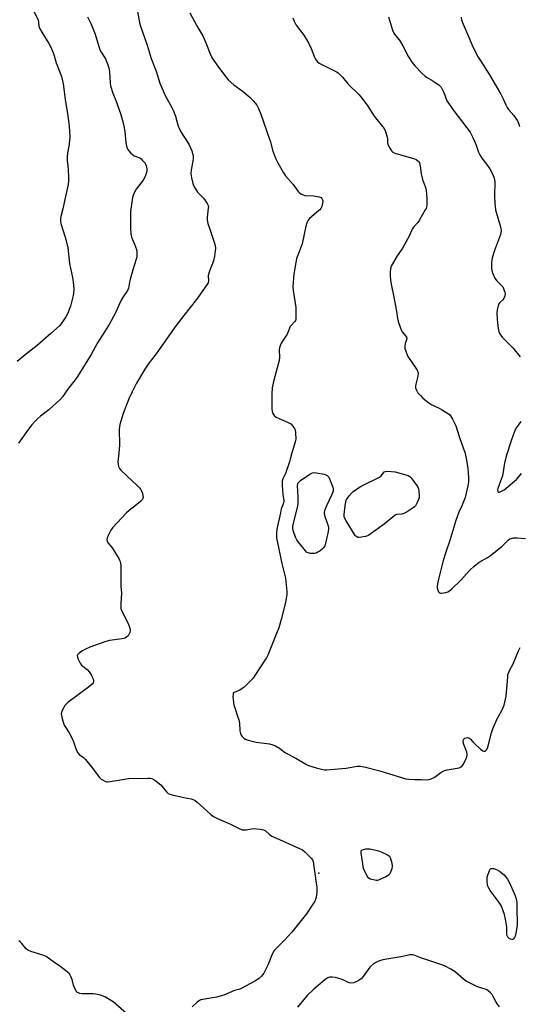
# Model space of a CAD drawing. Units: inches. Extents: x 1207769 to 1213770, y 537455 to 541457.
# Drawn here: x 1212910 to 1213159, y 539203 to 539694 of the extents above; entities that cross this region are included whole.
import ezdxf

# ---------------------------------------------------------------- set-up
doc = ezdxf.new("R2010")
doc.units = ezdxf.units.IN
doc.header["$MEASUREMENT"] = 0
doc.layers.add('ELEV-Spot Elevation', color=7, linetype='Continuous')
doc.layers.add('Undefined', color=1, linetype='Continuous')

msp = doc.modelspace()

# ---------------------------------------------------------------- linework, layer by layer
at = {"layer": 'ELEV-Spot Elevation'}
msp.add_point((1213058.77, 539268.56, 336.02), dxfattribs=at)
at = {"layer": 'Undefined'}
for points, elevation in [([(1212916.81, 539698.14), (1212918.81, 539693.97), (1212919.08, 539692.85), (1212919.28, 539690.99), (1212919.59, 539690), (1212920.7, 539687.99), (1212924.23, 539682.29), (1212925.03, 539680.76), (1212926.49, 539677.33), (1212927.93, 539672.68), (1212930.58, 539665.85), (1212930.93, 539664.47), (1212931.29, 539662.21), (1212932.49, 539653.24), (1212933.59, 539647.48), (1212934.37, 539641.25), (1212934.72, 539635.87), (1212934.41, 539632.22), (1212934.22, 539631.08), (1212933.5, 539627.89), (1212933.32, 539625.63), (1212933.35, 539623.94), (1212933.73, 539621.19), (1212933.88, 539619.2), (1212934.06, 539615.77), (1212934.03, 539613.72), (1212933.79, 539611.99), (1212932.43, 539605.96), (1212931.25, 539599.87), (1212930.23, 539596.03), (1212930.06, 539594.97), (1212930.01, 539593.9), (1212930.25, 539592.5), (1212932.34, 539585.77), (1212933.62, 539580.53), (1212934.58, 539572.61), (1212936.03, 539565.66), (1212936.57, 539561.91), (1212936.67, 539559.89), (1212936.51, 539557.87), (1212936.32, 539556.62), (1212934.96, 539551.34), (1212933.49, 539547.53), (1212932.62, 539545.98), (1212931.02, 539543.47), (1212930.34, 539542.54), (1212929.44, 539541.54), (1212925.23, 539537.67), (1212918.42, 539531.7), (1212912.46, 539527.11), (1212908.34, 539523.76)], 340), ([(1212968.02, 539700.35), (1212969.43, 539692.66), (1212969.84, 539691), (1212973.17, 539681.49), (1212975.27, 539674.84), (1212977.69, 539668.53), (1212979.47, 539662.59), (1212982.24, 539656.32), (1212985.6, 539650.4), (1212986.27, 539649.09), (1212987.33, 539646.01), (1212988.73, 539641.07), (1212989.12, 539640.05), (1212990.05, 539638.32), (1212993.94, 539632.14), (1212994.87, 539630.36), (1212995.53, 539628.74), (1212996.03, 539627.06), (1212996.12, 539626.19), (1212996.13, 539625.02), (1212995.95, 539623.6), (1212995.18, 539619.4), (1212995.06, 539617.37), (1212995.34, 539615.4), (1212995.97, 539612.6), (1212996.29, 539611.51), (1212996.93, 539610.28), (1212998.38, 539608.23), (1212999.11, 539607.38), (1213001.31, 539605.17), (1213002.23, 539604.03), (1213003.22, 539602.59), (1213003.67, 539601.58), (1213003.74, 539601.04), (1213003.72, 539600.21), (1213003.1, 539595.81), (1213003.09, 539594.35), (1213003.51, 539592.62), (1213004.58, 539589.2), (1213006.69, 539583.27), (1213007.08, 539581.53), (1213007.24, 539580.06), (1213007.17, 539578.88), (1213006.81, 539576.23), (1213006.38, 539573.89), (1213004.31, 539568.88), (1213003.76, 539567.24), (1213003.69, 539566.43), (1213003.8, 539564.03), (1213003.57, 539562.98), (1213003.01, 539562.02), (1213000.98, 539559.21), (1212997.86, 539554.63), (1212991.47, 539546.69), (1212987.11, 539540.93), (1212984, 539536.58), (1212980.42, 539531.38), (1212977.72, 539527.64), (1212974.09, 539522.96), (1212972.06, 539519.99), (1212967.91, 539512.9), (1212965.7, 539508.6), (1212964.13, 539505.18), (1212961.22, 539497.79), (1212959.68, 539492.33), (1212959.42, 539491.17), (1212959.3, 539489.85), (1212959.48, 539482.15), (1212959.16, 539478.02), (1212958.6, 539473.66), (1212958.72, 539472.51), (1212959.01, 539471.38), (1212959.52, 539470.36), (1212960.29, 539469.48), (1212968.48, 539461.79), (1212969.49, 539460.73), (1212970.02, 539460.01), (1212970.46, 539459.23), (1212970.84, 539458.14), (1212971.09, 539457.02), (1212971.18, 539456.18), (1212971.13, 539455.66), (1212970.95, 539455.2), (1212970.68, 539454.77), (1212969.88, 539453.96), (1212967.21, 539451.83)], 336), ([(1212994.52, 539697.69), (1212997.96, 539691.16), (1213000.96, 539686.11), (1213002.54, 539682.64), (1213005.02, 539676.4), (1213005.79, 539674.82), (1213007.89, 539671.61), (1213012.75, 539665.27), (1213013.69, 539664.15), (1213016.48, 539661.65), (1213020.56, 539658.75), (1213024.52, 539655.4), (1213026.14, 539653.77), (1213027.24, 539652.43), (1213027.86, 539651.52), (1213028.77, 539649.85), (1213029.87, 539647.14), (1213034.26, 539634.62), (1213034.69, 539633.25), (1213035.74, 539629.2), (1213037.26, 539625.19), (1213038.42, 539622.82), (1213041.24, 539617.88), (1213042.21, 539616.38), (1213046.07, 539611.96), (1213048.6, 539608.51), (1213049.18, 539607.92), (1213049.83, 539607.43), (1213051.01, 539606.8), (1213051.81, 539606.6), (1213056.38, 539606.41), (1213059.01, 539605.93), (1213059.54, 539605.74), (1213060.01, 539605.47), (1213060.36, 539605.07), (1213060.71, 539604.33), (1213060.83, 539603.51), (1213060.74, 539602.7), (1213060.31, 539601.07), (1213059.86, 539600.07), (1213059.32, 539599.42), (1213058.68, 539598.84), (1213054.22, 539595.11), (1213053.49, 539594.24), (1213052.78, 539592.97), (1213052.3, 539591.3), (1213050.55, 539582.45), (1213050.07, 539581.1), (1213048.62, 539577.67), (1213047.77, 539575.07), (1213047.33, 539573.06), (1213046.29, 539567.23), (1213045.9, 539560.98), (1213046.03, 539559.24), (1213047.34, 539550.74), (1213047.39, 539546.4), (1213047.28, 539544.72), (1213047.13, 539544.2), (1213046.86, 539543.75), (1213045.02, 539541.77), (1213044.6, 539541.18), (1213042.99, 539537.4), (1213040.08, 539532.89), (1213039.48, 539531.58), (1213039.2, 539530.51), (1213039.11, 539529.68), (1213039.22, 539525.71), (1213039.08, 539524.28), (1213036.36, 539514.47), (1213035.58, 539510.71), (1213035.37, 539507.55), (1213035.35, 539500.35), (1213035.5, 539498.89), (1213035.92, 539497.87), (1213036.69, 539496.74), (1213037.59, 539496.06), (1213043.62, 539493.39), (1213044.9, 539492.63), (1213045.87, 539491.58), (1213046.67, 539490.38), (1213046.98, 539489.61), (1213047.17, 539488.22), (1213047.28, 539485.09), (1213047.06, 539483.69), (1213045.13, 539477.6), (1213044.56, 539475.11), (1213044.15, 539473.72), (1213042.14, 539467.96), (1213040.91, 539465.24), (1213040.59, 539464.16), (1213040.51, 539463.31), (1213040.55, 539462.15), (1213040.94, 539457.49), (1213041.32, 539454.19), (1213041.2, 539453.24), (1213040.68, 539451.83)], 334), ([(1212943.56, 539695.7), (1212945.25, 539691.89), (1212947.24, 539686.97), (1212949.69, 539679.2), (1212950.35, 539677.93), (1212952.47, 539674.66), (1212953.52, 539672.15), (1212954.09, 539670.21), (1212954.52, 539668.25), (1212954.8, 539662.58), (1212955.01, 539661.17), (1212956.09, 539657.54), (1212957.61, 539653.86), (1212959.88, 539647.4), (1212961.19, 539642.84), (1212961.6, 539641.11), (1212962.05, 539638.51), (1212962.63, 539632.77), (1212962.94, 539631.13), (1212963.25, 539630.07), (1212963.57, 539629.42), (1212964.07, 539628.74), (1212965.05, 539627.7), (1212965.89, 539626.94), (1212966.82, 539626.37), (1212969.5, 539625.27), (1212970.18, 539624.83), (1212970.82, 539624.23), (1212971.99, 539622.87), (1212972.48, 539622.14), (1212972.8, 539621.37), (1212973.05, 539620.01), (1212973.08, 539618.91), (1212972.92, 539618.08), (1212972.39, 539616.44), (1212971.93, 539615.39), (1212971.16, 539614.18), (1212967.74, 539609.62), (1212967.15, 539608.61), (1212966.38, 539606.99), (1212965.97, 539605.58), (1212965.21, 539600.95), (1212964.95, 539598.61), (1212964.87, 539591.59), (1212964.91, 539590.17), (1212965.16, 539587.49), (1212965.5, 539585.77), (1212966.94, 539582.33), (1212967.87, 539579.55), (1212968.11, 539578.41), (1212968.15, 539576.92), (1212968.01, 539575.86), (1212967.74, 539574.78), (1212966.1, 539569.42), (1212964.79, 539564.68), (1212964.46, 539563.27), (1212963.95, 539560.4), (1212963.47, 539559.19), (1212961.33, 539556), (1212960.33, 539554.27), (1212959.42, 539552.5), (1212957.51, 539548.11), (1212954.33, 539542.22), (1212948.53, 539533.02), (1212945.31, 539527.28), (1212938.57, 539516.31), (1212937.37, 539514.63), (1212933.57, 539509.79), (1212931.25, 539506.23), (1212929.85, 539504.77), (1212924.2, 539499.67), (1212920.04, 539496.46), (1212918.53, 539495.19), (1212917.51, 539494.16), (1212915.75, 539492.14), (1212914.07, 539490.05), (1212909.07, 539483.06)], 338), ([(1213045.92, 539695.11), (1213046.51, 539693.53), (1213047.57, 539691.51), (1213051.32, 539686.51), (1213053.68, 539682.71), (1213054.97, 539679.91), (1213056.61, 539675.47), (1213057.16, 539674.45), (1213058.04, 539673.33), (1213058.93, 539672.6), (1213066.93, 539668.59), (1213067.95, 539667.99), (1213068.61, 539667.48), (1213070.64, 539665.55), (1213073.5, 539662.02), (1213078.71, 539656.91), (1213079.91, 539655.64), (1213083.28, 539651.15), (1213086.37, 539646.01), (1213090.64, 539641.02), (1213091.39, 539640), (1213092.06, 539638.39), (1213092.9, 539635.59), (1213093.04, 539634.74), (1213093.04, 539632.9), (1213093.17, 539632.12), (1213093.53, 539631.34), (1213094.29, 539630.07), (1213095.12, 539628.84), (1213095.68, 539628.19), (1213096.38, 539627.74), (1213097.18, 539627.44), (1213105.46, 539625.2), (1213106.58, 539624.83), (1213107.34, 539624.46), (1213108.23, 539623.82), (1213108.59, 539623.43), (1213108.95, 539622.77), (1213109.38, 539621.2), (1213109.87, 539617.39), (1213110.14, 539615.95), (1213110.58, 539614.57), (1213112.09, 539610.47), (1213112.43, 539609.06), (1213112.71, 539605.25), (1213112.61, 539602.11), (1213112.44, 539600.65), (1213112.27, 539600.1), (1213111.9, 539599.33), (1213108.79, 539594), (1213108.11, 539593.11), (1213106.21, 539590.96), (1213105.55, 539590.03), (1213103.84, 539586.33), (1213100.59, 539580.26), (1213099.96, 539579.24), (1213097.94, 539576.47), (1213095.13, 539571.61), (1213094.64, 539570.26), (1213094.36, 539568), (1213094.35, 539566.54), (1213094.57, 539564.47), (1213094.86, 539562.4), (1213096.27, 539555.77), (1213097.58, 539548.94), (1213098.12, 539545.15), (1213098.46, 539543.72), (1213099.32, 539540.91), (1213099.84, 539539.55), (1213100.44, 539538.61), (1213102.17, 539536.47), (1213102.53, 539535.84), (1213102.67, 539535.4), (1213102.61, 539534.55), (1213101.87, 539532.66), (1213101.65, 539531.56), (1213101.79, 539530.41), (1213102.34, 539528.41), (1213102.83, 539527.01), (1213103.23, 539526.23), (1213107.27, 539520.42), (1213107.88, 539519.42), (1213108.2, 539518.63), (1213108.3, 539517.85), (1213108.19, 539516.52), (1213107.23, 539512.51), (1213107.03, 539511.38), (1213107.08, 539510.55), (1213107.36, 539509.74), (1213108.22, 539508.22), (1213109.49, 539506.74), (1213110.73, 539505.54), (1213113.68, 539503.08), (1213115.13, 539502.12), (1213118.75, 539500.53), (1213120.02, 539499.85), (1213123.43, 539497.64), (1213124.1, 539497.1), (1213124.48, 539496.69), (1213125.5, 539494.99), (1213127.14, 539491.65), (1213128.98, 539485.91), (1213131.58, 539478.39), (1213131.97, 539477), (1213132.31, 539475.34), (1213133.09, 539470.58), (1213133.47, 539465.84), (1213133.51, 539463.75), (1213133.15, 539461.71), (1213131.81, 539455.9), (1213131.21, 539454.31), (1213130.08, 539451.83)], 332), ([(1213093.53, 539695.67), (1213095.62, 539689.01), (1213096.29, 539687.43), (1213097.08, 539686.27), (1213098.82, 539684.13), (1213099.47, 539683.19), (1213100.65, 539681.17), (1213103.6, 539675.63), (1213105.44, 539672.9), (1213106.71, 539671.23), (1213110.42, 539667.42), (1213111.91, 539666.06), (1213113.09, 539665.21), (1213115.2, 539664.05), (1213116.67, 539663.08), (1213118.79, 539661.53), (1213119.43, 539660.95), (1213119.79, 539660.52), (1213120.36, 539659.53), (1213121.09, 539657.96), (1213122.73, 539653.81), (1213123.44, 539652.55), (1213126.09, 539648.74), (1213132.66, 539640.3), (1213134.21, 539638.04), (1213135.44, 539635.77), (1213136.29, 539633.98), (1213137.25, 539631.64), (1213138.48, 539628.17), (1213139.03, 539626.89), (1213140.08, 539625.22), (1213142.89, 539621.43), (1213144.05, 539619.75), (1213145.53, 539616.98), (1213146.27, 539615.14), (1213146.46, 539614.31), (1213146.6, 539613.18), (1213146.41, 539606.46), (1213146.51, 539602.6), (1213146.68, 539600.86), (1213146.9, 539599.43), (1213147.17, 539598.28), (1213149.48, 539590.98), (1213149.64, 539590.14), (1213149.68, 539589), (1213149.6, 539587.86), (1213149.4, 539587.03), (1213146.44, 539579.18), (1213145.29, 539575.44), (1213145.09, 539574.32), (1213144.97, 539572.89), (1213144.93, 539570.3), (1213145.1, 539569.14), (1213145.41, 539568.01), (1213146.62, 539565.31), (1213147.44, 539564.12), (1213149.75, 539561.84), (1213150.5, 539560.96), (1213150.89, 539560.23), (1213151.31, 539559.2), (1213151.55, 539558.41), (1213151.69, 539557.61), (1213151.55, 539556.52), (1213151.3, 539555.72), (1213151.05, 539555.23), (1213150.52, 539554.57), (1213149.12, 539553.15), (1213148.65, 539552.47), (1213148.24, 539551.44), (1213147.76, 539549.54), (1213147.65, 539548.08), (1213147.82, 539544.65), (1213148.29, 539540.23), (1213148.56, 539538.79), (1213149.15, 539537.49), (1213150.32, 539535.83), (1213155.7, 539530.47), (1213159.14, 539526.11)], 330), ([(1213129.77, 539695.49), (1213130.01, 539694.09), (1213130.75, 539692.03), (1213132.48, 539688.21), (1213135.79, 539680.33), (1213138.35, 539675.59), (1213139.56, 539673.53), (1213143.86, 539666.73), (1213149.58, 539656.99), (1213150.77, 539654.75), (1213152.03, 539651.71), (1213152.68, 539650.44), (1213153.47, 539649.34), (1213156.08, 539646.43), (1213157.07, 539645), (1213157.81, 539643.74), (1213158.55, 539642.1), (1213158.94, 539640.98)], 328), ([(1213159.61, 539493.87), (1213157.36, 539490.86), (1213156.55, 539489.34), (1213154.84, 539484.63), (1213152.31, 539476.54), (1213151.43, 539473.08), (1213150.4, 539466.79), (1213149.98, 539465.42), (1213148.1, 539460.51), (1213147.94, 539459.71), (1213148.01, 539459.04), (1213148.1, 539458.87), (1213148.37, 539458.67), (1213148.97, 539458.62), (1213149.96, 539459.03), (1213151.2, 539459.83), (1213157.33, 539464.91), (1213158.13, 539465.75), (1213159.95, 539467.95)], 330), ([(1213048.29, 539451.83), (1213048.49, 539452.92), (1213048.58, 539454.41), (1213048.55, 539456.49), (1213048.25, 539461.84), (1213048.31, 539462.69), (1213048.46, 539463.19), (1213048.94, 539463.83), (1213049.61, 539464.38), (1213054.33, 539467.59), (1213055.6, 539468.28), (1213056.43, 539468.41), (1213057.59, 539468.31), (1213061.42, 539467.63), (1213062.39, 539467.29), (1213062.99, 539466.92), (1213063.85, 539466.1), (1213065.54, 539461.97), (1213065.84, 539461.15), (1213066.02, 539460.31), (1213066.01, 539459.6), (1213065.91, 539459.09), (1213065.26, 539457.46), (1213062.64, 539451.83)], 334), ([(1213071.92, 539451.83), (1213072.22, 539453.91), (1213072.59, 539454.96), (1213073.06, 539455.67), (1213073.99, 539456.78), (1213075.35, 539458.29), (1213075.99, 539458.87), (1213078.57, 539460.69), (1213080.02, 539461.55), (1213089.08, 539466.05), (1213089.98, 539466.71), (1213091.07, 539468.29), (1213091.42, 539468.67), (1213092.02, 539468.98), (1213093.11, 539469.08), (1213096.97, 539468.8), (1213103.41, 539466.86), (1213104.15, 539466.47), (1213104.95, 539465.68), (1213108.01, 539461.38), (1213108.49, 539460.33), (1213108.74, 539459.19), (1213108.92, 539456.85), (1213108.8, 539455.71), (1213107.93, 539453.5), (1213107.06, 539451.83)], 334), ([(1213055.83, 539427.97), (1213054.46, 539428.06), (1213053.43, 539428.31), (1213052.75, 539428.73), (1213052.15, 539429.34), (1213048.65, 539433.69), (1213047.79, 539434.87), (1213047.15, 539436.2), (1213046.16, 539439), (1213045.82, 539440.42), (1213045.89, 539441.66), (1213048.29, 539451.83)], 334), ([(1213062.64, 539451.83), (1213061.67, 539449.38), (1213061.52, 539448.59), (1213061.52, 539447.94), (1213061.85, 539446.53), (1213063.47, 539441.78), (1213063.65, 539440.93), (1213063.68, 539440.37), (1213063.47, 539438.95), (1213061.96, 539432.39), (1213061.67, 539431.59), (1213061.22, 539430.91), (1213060.64, 539430.32), (1213059.34, 539429.25), (1213058.41, 539428.67), (1213057.42, 539428.24), (1213056.65, 539428.03), (1213055.83, 539427.97)], 334), ([(1213078.73, 539436.01), (1213078.2, 539436.07), (1213077.71, 539436.27), (1213077.29, 539436.61), (1213076.93, 539437.04), (1213072.48, 539444.36), (1213071.65, 539445.89), (1213071.44, 539446.7), (1213071.43, 539447.55), (1213071.92, 539451.83)], 334), ([(1213107.06, 539451.83), (1213106.59, 539451.26), (1213105.9, 539450.72), (1213102.85, 539448.82), (1213101.29, 539447.96), (1213100.24, 539447.65), (1213097.77, 539447.42), (1213097.23, 539447.27), (1213096.74, 539447.03), (1213095.82, 539446.36), (1213091.36, 539442.62), (1213085, 539437.94), (1213083.79, 539437.13), (1213083.02, 539436.77), (1213082.18, 539436.54), (1213080.16, 539436.16), (1213078.73, 539436.01)], 334), ([(1213130.08, 539451.83), (1213128.71, 539448.58), (1213127.11, 539444.41), (1213124.2, 539434.45), (1213122.17, 539428.73), (1213120.84, 539424.56), (1213120.31, 539422.55), (1213118.63, 539415.87), (1213118.03, 539412.94), (1213117.88, 539411.76), (1213117.9, 539410.89), (1213118.21, 539409.75), (1213118.55, 539408.97), (1213119.03, 539408.41), (1213119.48, 539408.26), (1213120.01, 539408.23), (1213122.02, 539408.5), (1213123.09, 539408.86), (1213123.98, 539409.44), (1213125.07, 539410.39), (1213129.45, 539414.62), (1213134.11, 539419.67), (1213136.21, 539421.74), (1213138.77, 539423.74), (1213142.98, 539426.04), (1213144.41, 539427.02), (1213150.13, 539431.57), (1213153.18, 539434.65), (1213154.11, 539435.31), (1213154.86, 539435.58), (1213155.93, 539435.79), (1213157.66, 539435.84), (1213161.82, 539435.52)], 332)]:
    msp.add_lwpolyline(points, dxfattribs=dict(at, elevation=elevation))
at = {"layer": 'Undefined', "elevation": 336}
for points in [[(1213087.59, 539264.97), (1213086.74, 539265.07), (1213085.32, 539265.43), (1213084.5, 539265.72), (1213083.77, 539266.13), (1213083.39, 539266.53), (1213082.92, 539267.26), (1213081.44, 539270.19), (1213081.12, 539271.02), (1213080.86, 539272.18), (1213079.94, 539278.73), (1213079.99, 539279.77), (1213080.22, 539280.12), (1213080.61, 539280.34), (1213082.27, 539280.72), (1213084.32, 539280.8), (1213086.54, 539280.19), (1213088.59, 539279.75), (1213090.23, 539279.14), (1213093.15, 539277.82), (1213094.03, 539277.17), (1213094.44, 539276.46), (1213095.27, 539273.62), (1213095.46, 539272.18), (1213095.18, 539270.78), (1213094.59, 539269.13), (1213094.23, 539268.36), (1213093.92, 539267.91), (1213093.5, 539267.55), (1213092.22, 539266.83), (1213088.97, 539265.29), (1213088.15, 539265.03)], [(1213155.12, 539235.55), (1213154.39, 539235.68), (1213153.73, 539236.05), (1213153, 539236.77), (1213152.69, 539237.34), (1213152.54, 539238.45), (1213152.54, 539241.66), (1213151.98, 539245.66), (1213151.37, 539247.95), (1213149.91, 539252.19), (1213149.49, 539252.96), (1213148.82, 539253.95), (1213144.23, 539260.03), (1213143.53, 539261.16), (1213143.09, 539262.22), (1213142.91, 539262.97), (1213142.76, 539264.35), (1213142.73, 539265.73), (1213142.83, 539266.56), (1213143.14, 539267.69), (1213143.95, 539269.88), (1213144.33, 539270.58), (1213144.66, 539270.89), (1213144.86, 539270.97), (1213145.32, 539271), (1213146.1, 539270.89), (1213147.7, 539270.37), (1213148.91, 539269.59), (1213151.17, 539267.79), (1213152.82, 539265.64), (1213153.83, 539263.8), (1213156.34, 539258.13), (1213157.17, 539255.94), (1213157.42, 539254.83), (1213157.5, 539253.96), (1213157.53, 539250.39), (1213157.76, 539243.93), (1213157.71, 539242.46), (1213157.13, 539238.67), (1213156.73, 539237.26), (1213156.4, 539236.49), (1213155.96, 539235.86), (1213155.58, 539235.62)]]:
    msp.add_lwpolyline(points, close=True, dxfattribs=at)
at = {"layer": 'Undefined'}
for points in [[(1212967.21, 539451.83, 336), (1212964.29, 539449.5, 336), (1212962.96, 539448.33, 336), (1212955.98, 539440.77, 336), (1212955.13, 539439.6, 336), (1212953.8, 539437.05, 336), (1212953.25, 539435.74, 336), (1212953.12, 539434.95, 336), (1212953.24, 539434.17, 336), (1212953.45, 539433.67, 336), (1212953.95, 539433, 336), (1212955.14, 539431.74, 336), (1212955.83, 539430.79, 336), (1212959.08, 539425.53, 336), (1212959.5, 539424.77, 336), (1212959.83, 539423.97, 336), (1212959.97, 539423.11, 336), (1212960.02, 539422.22, 336), (1212960.1, 539411.57, 336), (1212960.39, 539408.45, 336), (1212960.08, 539402.9, 336), (1212960.14, 539400.56, 336), (1212960.36, 539399.73, 336), (1212960.72, 539398.93, 336), (1212963.7, 539393.18, 336), (1212964.3, 539391.83, 336), (1212964.58, 539390.75, 336), (1212964.69, 539389.92, 336), (1212964.69, 539389.37, 336), (1212964.55, 539388.65, 336), (1212964.15, 539387.71, 336), (1212963.69, 539387.04, 336), (1212962.86, 539386.27, 336), (1212962.13, 539385.84, 336), (1212960.76, 539385.49, 336), (1212954.42, 539384.63, 336), (1212952.15, 539383.98, 336), (1212944.6, 539381.3, 336), (1212942.46, 539380.39, 336), (1212940.69, 539379.39, 336), (1212939.32, 539378.31, 336), (1212938.57, 539377.53, 336), (1212938.37, 539377.1, 336), (1212938.42, 539376.38, 336), (1212938.82, 539375.34, 336), (1212939.87, 539373.27, 336), (1212940.55, 539372.35, 336), (1212943.33, 539370.19, 336), (1212944.41, 539368.9, 336), (1212945.47, 539367.22, 336), (1212946.06, 539365.93, 336), (1212946.41, 539364.89, 336), (1212946.47, 539364.37, 336), (1212946.42, 539363.94, 336), (1212946.25, 539363.52, 336), (1212945.96, 539363.12, 336), (1212944.6, 539361.83, 336), (1212933.69, 539353.65, 336), (1212932.81, 539352.89, 336), (1212932.26, 539352.22, 336), (1212931.67, 539351.22, 336), (1212930.75, 539349.41, 336), (1212930.48, 539348.61, 336), (1212930.42, 539348.07, 336), (1212930.72, 539346.4, 336), (1212931.42, 539343.87, 336), (1212931.91, 539342.51, 336), (1212932.46, 539341.5, 336), (1212934.33, 539338.56, 336), (1212935.98, 539335.39, 336), (1212936.52, 539334.12, 336), (1212938.01, 539329.87, 336), (1212938.65, 539328.65, 336), (1212939.39, 539327.87, 336), (1212941.41, 539326.25, 336), (1212942.43, 539325.25, 336), (1212945.36, 539321.75, 336), (1212949.42, 539316.32, 336), (1212950.25, 539315.53, 336), (1212951.22, 539314.94, 336), (1212952.52, 539314.37, 336), (1212953.05, 539314.24, 336), (1212953.6, 539314.22, 336), (1212954.73, 539314.34, 336), (1212959.86, 539315.22, 336), (1212963.91, 539315.76, 336), (1212973.58, 539316.03, 336), (1212974.73, 539315.97, 336), (1212975.55, 539315.77, 336), (1212977.01, 539314.92, 336), (1212980, 539312.67, 336), (1212980.79, 539311.85, 336), (1212982.95, 539309.16, 336), (1212983.77, 539308.42, 336), (1212984.55, 539308.06, 336), (1212985.69, 539307.73, 336), (1212991.52, 539306.37, 336), (1212995.16, 539305.74, 336), (1212996.47, 539305.25, 336), (1212997.2, 539304.82, 336), (1212998.12, 539304.08, 336), (1213004.92, 539297.83, 336), (1213006.3, 539296.89, 336), (1213008.26, 539295.83, 336), (1213014.82, 539293.07, 336), (1213018.75, 539291, 336), (1213020.53, 539290.28, 336), (1213021.36, 539290.17, 336), (1213022.53, 539290.22, 336), (1213023.4, 539290.34, 336), (1213025.31, 539290.78, 336), (1213026.15, 539290.84, 336), (1213029.62, 539290.56, 336), (1213031.28, 539290.24, 336), (1213032.18, 539289.72, 336), (1213034.22, 539287.85, 336), (1213035.39, 539287.05, 336), (1213040.74, 539284.78, 336), (1213049.22, 539281.01, 336), (1213050.76, 539280.21, 336), (1213051.89, 539279.28, 336), (1213055.05, 539276.19, 336), (1213055.72, 539275.28, 336), (1213056, 539274.48, 336), (1213057.54, 539263.64, 336), (1213057.75, 539261.6, 336), (1213057.75, 539259.05, 336), (1213057.65, 539257.64, 336), (1213057.28, 539256.04, 336), (1213056.79, 539254.75, 336), (1213055.92, 539253.24, 336), (1213052.76, 539248.35, 336), (1213045.44, 539239.29, 336), (1213041.78, 539235.22, 336), (1213038.02, 539231.64, 336), (1213036.64, 539230.14, 336), (1213035.53, 539228.29, 336), (1213033.33, 539222.82, 336), (1213031.38, 539218.85, 336), (1213030.93, 539218.12, 336), (1213030.26, 539217.27, 336), (1213029.02, 539216.17, 336), (1213026.91, 539214.75, 336), (1213020.45, 539211.22, 336), (1213019.45, 539210.81, 336), (1213016.83, 539210.14, 336), (1213011.49, 539207.81, 336), (1213007.79, 539206.8, 336), (1213000.91, 539205.6, 336), (1213000.07, 539205.42, 336), (1212999.28, 539205.14, 336), (1212998.1, 539204.29, 336), (1212995.73, 539202.01, 336)], [(1213040.68, 539451.83, 334), (1213040.11, 539450.27, 334), (1213039.64, 539448.25, 334), (1213037.94, 539440.12, 334), (1213037.75, 539438.12, 334), (1213037.77, 539435.86, 334), (1213038, 539434.12, 334), (1213040.38, 539423.05, 334), (1213042.25, 539415.66, 334), (1213042.88, 539409.05, 334), (1213042.87, 539407.61, 334), (1213042.52, 539405.55, 334), (1213041.96, 539402.91, 334), (1213040.04, 539395.16, 334), (1213038.81, 539390.97, 334), (1213038.13, 539389.03, 334), (1213033.34, 539377.38, 334), (1213032.7, 539376.04, 334), (1213031.94, 539374.8, 334), (1213026.9, 539367.11, 334), (1213026.03, 539365.9, 334), (1213025.26, 539365.03, 334), (1213022.83, 539362.53, 334), (1213021.56, 539361.35, 334), (1213020.67, 539360.69, 334), (1213019.49, 539359.96, 334), (1213016.69, 539358.79, 334), (1213016.19, 539358.35, 334), (1213016.04, 539357.91, 334), (1213016.03, 539356.57, 334), (1213016.5, 539352.56, 334), (1213016.88, 539351.15, 334), (1213018.49, 539346.42, 334), (1213018.9, 539345.03, 334), (1213019.19, 539343.36, 334), (1213019.5, 539339.6, 334), (1213019.74, 539338.2, 334), (1213020.11, 539337.44, 334), (1213020.64, 539336.75, 334), (1213021.47, 539335.92, 334), (1213022.19, 539335.44, 334), (1213023.58, 539334.95, 334), (1213027.65, 539333.94, 334), (1213034.17, 539333.07, 334), (1213035.88, 539332.67, 334), (1213037.16, 539332.07, 334), (1213039.14, 539330.93, 334), (1213042.21, 539328.69, 334), (1213047.3, 539325.97, 334), (1213052.6, 539322.82, 334), (1213053.67, 539322.39, 334), (1213057.48, 539321.18, 334), (1213060.76, 539320.27, 334), (1213061.6, 539320.14, 334), (1213062.76, 539320.14, 334), (1213070.38, 539320.76, 334), (1213072.43, 539320.98, 334), (1213077.92, 539321.94, 334), (1213078.79, 539322.01, 334), (1213079.62, 539321.97, 334), (1213082.13, 539321.55, 334), (1213089.21, 539319.63, 334), (1213100.53, 539316.09, 334), (1213102.21, 539315.64, 334), (1213103.69, 539315.49, 334), (1213106.67, 539315.35, 334), (1213109.93, 539315.36, 334), (1213112.73, 539315.24, 334), (1213113.82, 539315.35, 334), (1213114.86, 539315.69, 334), (1213116.35, 539316.41, 334), (1213119.68, 539318.84, 334), (1213121.19, 539319.65, 334), (1213122.88, 539320.12, 334), (1213128.72, 539321.17, 334), (1213129.53, 539321.41, 334), (1213130.19, 539321.84, 334), (1213130.82, 539322.75, 334), (1213132.12, 539325.38, 334), (1213132.69, 539326.71, 334), (1213132.87, 539327.51, 334), (1213132.83, 539328.07, 334), (1213132.61, 539328.9, 334), (1213131.14, 539332.86, 334), (1213130.85, 539333.99, 334), (1213130.84, 539334.52, 334), (1213131.02, 539335.21, 334), (1213131.27, 539335.58, 334), (1213131.69, 539335.88, 334), (1213132.47, 539336.15, 334), (1213133.01, 539336.21, 334), (1213133.52, 539336.13, 334), (1213133.93, 539335.9, 334), (1213134.47, 539335.37, 334), (1213135.54, 539334.08, 334), (1213136.39, 539333.25, 334), (1213139.51, 539330.46, 334), (1213140.65, 539329.64, 334), (1213141.12, 539329.49, 334), (1213141.53, 539329.54, 334), (1213142.12, 539329.84, 334), (1213142.46, 539330.16, 334), (1213142.74, 539330.62, 334), (1213143.04, 539331.43, 334), (1213144.96, 539338.65, 334), (1213145.6, 539340.63, 334), (1213147.61, 539345.26, 334), (1213150.25, 539350.01, 334), (1213150.8, 539351.27, 334), (1213151.16, 539352.35, 334), (1213151.96, 539355.44, 334), (1213152.24, 539356.85, 334), (1213152.99, 539366.36, 334), (1213153.15, 539367.5, 334), (1213153.39, 539368.31, 334), (1213153.97, 539369.62, 334), (1213155.74, 539373.05, 334), (1213158.37, 539379.56, 334), (1213159.15, 539381.11, 334)], [(1212964.22, 539197.55, 336), (1212956.29, 539204.39, 336), (1212953.87, 539206.02, 336), (1212952.11, 539207.02, 336), (1212949.94, 539207.76, 336), (1212947.71, 539208.3, 336), (1212946.27, 539208.39, 336), (1212940.74, 539208.44, 336), (1212939.59, 539208.64, 336), (1212938.54, 539209.08, 336), (1212938.12, 539209.44, 336), (1212937.79, 539209.88, 336), (1212936.86, 539211.72, 336), (1212936.49, 539212.82, 336), (1212935.83, 539215.6, 336), (1212935.17, 539217.18, 336), (1212934.43, 539218.38, 336), (1212933.31, 539219.46, 336), (1212929.64, 539222.24, 336), (1212926.57, 539224.38, 336), (1212922.84, 539227.13, 336), (1212921.22, 539227.79, 336), (1212915.25, 539229.57, 336), (1212913.79, 539230.2, 336), (1212912.96, 539230.89, 336), (1212910.76, 539233.62, 336), (1212909.94, 539234.45, 336), (1212909.24, 539234.89, 336)], [(1213148.88, 539202.04, 334), (1213147.85, 539203.39, 334), (1213147.1, 539204.62, 334), (1213145.83, 539207.18, 334), (1213145.25, 539208.14, 334), (1213144.44, 539208.99, 334), (1213143.31, 539209.93, 334), (1213142.58, 539210.42, 334), (1213141.82, 539210.77, 334), (1213138.47, 539211.85, 334), (1213137.24, 539212.33, 334), (1213132.3, 539214.85, 334), (1213130.89, 539215.83, 334), (1213126.84, 539219.35, 334), (1213125.9, 539220, 334), (1213124.61, 539220.72, 334), (1213121.46, 539222.39, 334), (1213120.11, 539222.99, 334), (1213109.63, 539226.41, 334), (1213106.34, 539227.69, 334), (1213105.52, 539227.9, 334), (1213104.2, 539227.87, 334), (1213100.65, 539227.02, 334), (1213090.8, 539225.41, 334), (1213089.11, 539224.96, 334), (1213087.5, 539224.33, 334), (1213086.12, 539223.39, 334), (1213084.26, 539221.71, 334), (1213083.36, 539220.55, 334), (1213081, 539217.14, 334), (1213080.11, 539216.11, 334), (1213079.46, 539215.6, 334), (1213078.46, 539215.01, 334), (1213076.9, 539214.2, 334), (1213076.11, 539213.89, 334), (1213075.3, 539213.77, 334), (1213074.18, 539213.98, 334), (1213072.79, 539214.49, 334), (1213071.57, 539215.14, 334), (1213070.52, 539215.59, 334), (1213068.32, 539216.32, 334), (1213066.93, 539216.68, 334), (1213065.52, 539216.82, 334), (1213064.39, 539216.79, 334), (1213063.64, 539216.64, 334), (1213062.97, 539216.32, 334), (1213061.81, 539215.44, 334), (1213056.3, 539210.71, 334), (1213053.07, 539207.67, 334), (1213048.14, 539201.81, 334)]]:
    msp.add_polyline3d(points, dxfattribs=at)

doc.saveas('drawing.dxf')
